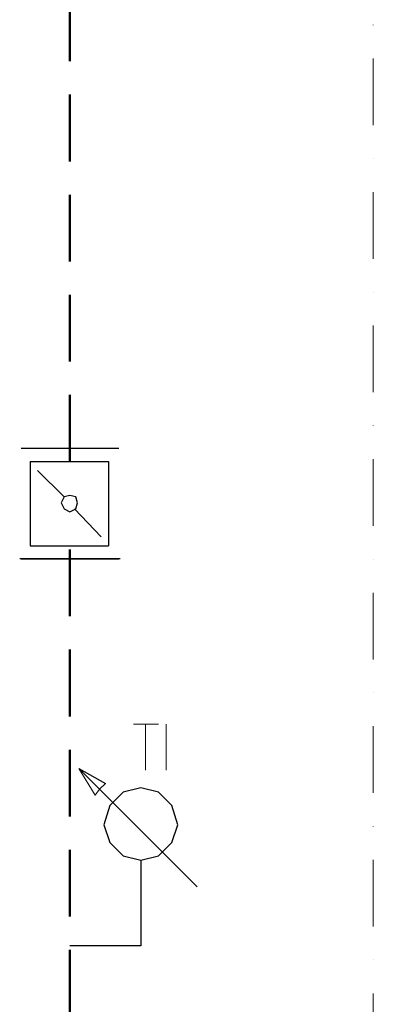
# Model space of a CAD drawing. Units: millimetres. Extents: x 13755 to 34883, y 20591 to 29373.
# Drawn here: x 25552 to 25816, y 22468 to 23206 of the extents above; entities that cross this region are included whole.
import ezdxf

# ---------------------------------------------------------------- set-up
doc = ezdxf.new("R2010")
doc.units = ezdxf.units.MM
doc.linetypes.add('DASHDOT', pattern=[1, 0.5, -0.25, 0, -0.25])
doc.linetypes.add('DASHED', pattern=[0.75, 0.5, -0.25])
doc.layers.add('1', color=130, linetype='CONTINUOUS')
doc.layers.add('2DH_SYM', color=41, linetype='CONTINUOUS')
doc.layers.add('2DH_PLS_P', color=170, linetype='DASHED', lineweight=50)
doc.layers.add('2DR_PLS_SYGN', color=146, linetype='DASHDOT', lineweight=18)

msp = doc.modelspace()

# ---------------------------------------------------------------- linework, layer by layer
at = {"layer": '1', "color": 133, "lineweight": 0}
for points in [[(25637, 22677.62), (25655.81, 22677.62)], [(25645.85, 22677.62), (25645.85, 22643.32)], [(25661.34, 22677.62), (25661.34, 22643.32)]]:
    msp.add_lwpolyline(points, dxfattribs=at)
at = {"layer": '1', "color": 2, "lineweight": 0}
for points in [[(25596.06, 22644.43), (25608.23, 22624.51)], [(25596.06, 22644.43), (25608.23, 22624.51)], [(25608.23, 22624.51), (25611.55, 22628.94)], [(25608.23, 22624.51), (25611.55, 22628.94)]]:
    msp.add_lwpolyline(points, dxfattribs=at)
at = {"layer": '2DH_PLS_P', "ltscale": 100}
for p, q in [((25589.42, 22874.57), (25589.42, 23554.4)), ((25589.42, 22874.57), (25589.42, 23191.03)), ((25589.42, 21408.59), (25589.42, 22811.5))]:
    msp.add_line(p, q, dxfattribs=at)
at = {"layer": '2DH_SYM'}
for points in [[(25552.91, 22884.53), (25625.93, 22884.53)], [(25559.55, 22874.57), (25618.19, 22874.57)], [(25559.55, 22874.57), (25559.55, 22811.5)], [(25618.19, 22874.57), (25618.19, 22811.5)], [(25584.99, 22848.02), (25565.08, 22867.93)], [(25612.66, 22818.14), (25592.74, 22839.17)], [(25559.55, 22811.5), (25618.19, 22811.5)], [(25627.04, 22801.55), (25551.8, 22801.55)], [(25552.91, 22801.55), (25625.93, 22801.55)], [(25596.06, 22644.43), (25615.98, 22633.36)], [(25684.58, 22555.91), (25596.06, 22644.43)], [(25596.06, 22644.43), (25615.98, 22633.36)], [(25615.98, 22633.36), (25611.55, 22628.94)], [(25615.98, 22633.36), (25611.55, 22628.94)], [(25642.53, 22575.82), (25642.53, 22511.65)], [(25642.53, 22575.82), (25642.53, 22511.65)], [(25642.53, 22511.65), (25589.42, 22511.65)], [(25642.53, 22511.65), (25589.42, 22511.65)]]:
    msp.add_lwpolyline(points, dxfattribs=at)
for points in [[(25594.95, 22843.59), (25593.85, 22848.02), (25589.42, 22849.12), (25584.99, 22848.02), (25582.78, 22843.59), (25584.99, 22839.17), (25589.42, 22836.95), (25593.85, 22839.17), (25594.95, 22843.59)], [(25670.19, 22602.38), (25665.77, 22616.76), (25655.81, 22626.72), (25642.53, 22630.04), (25629.25, 22626.72), (25619.29, 22616.76), (25614.87, 22602.38), (25619.29, 22589.1), (25629.25, 22579.14), (25642.53, 22575.82), (25655.81, 22579.14), (25665.77, 22589.1), (25670.19, 22602.38)]]:
    msp.add_lwpolyline(points, close=True, dxfattribs=at)
at = {"layer": '2DR_PLS_SYGN', "ltscale": 100}
msp.add_line((25816.47, 22225.78), (25816.47, 23720.25), dxfattribs=at)

doc.saveas('drawing.dxf')
